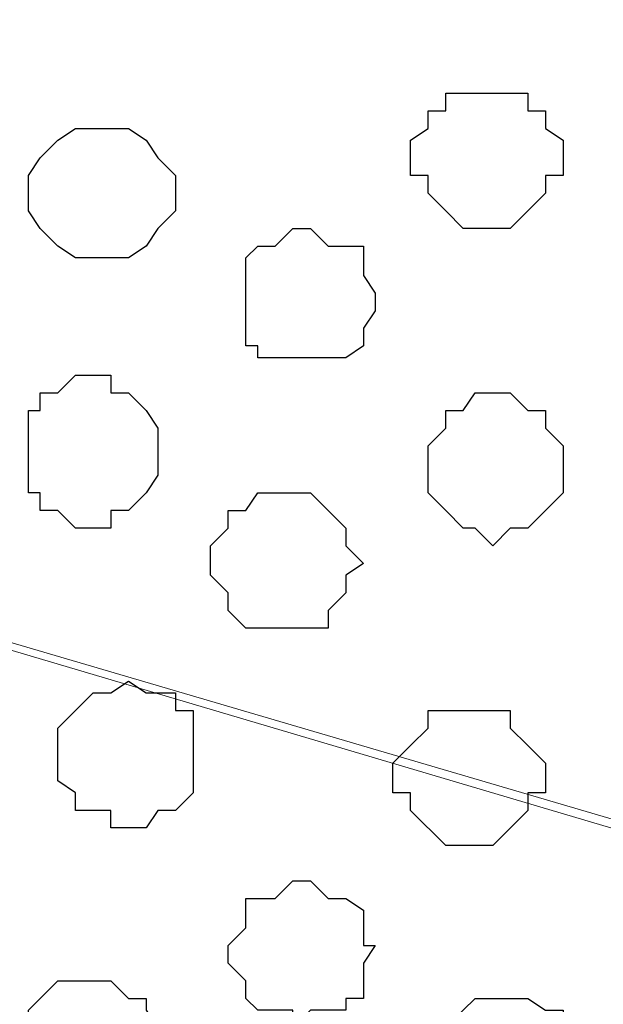
# Model space of a CAD drawing. Units: centimetres. Extents: x -8.8 to 8.5, y -11.7 to 13.4.
# Drawn here: x -1.5 to -1.3, y 0.7 to 1 of the extents above; entities that cross this region are included whole.
import ezdxf

# ---------------------------------------------------------------- set-up
doc = ezdxf.new("R2010")
doc.units = ezdxf.units.CM
doc.header["$MEASUREMENT"] = 0
doc.layers.add('Layer 1', color=7, linetype='Continuous')

msp = doc.modelspace()

# ---------------------------------------------------------------- linework, layer by layer
at = {"layer": 'Layer 1', "color": 254}
msp.add_open_spline([(-2.28882, -3.63291), (-2.28882, -3.63291), (-0.85584, -3.63291), (-0.85584, -3.63291), (-0.85584, -3.63291), (-0.85584, -3.63291), (-0.85584, 3.48333), (-0.85584, 3.48333), (-0.85584, 3.48333), (-0.85584, 3.48333), (-2.28882, 3.48333), (-2.28882, 3.48333), (-2.28882, 3.48333), (-2.28882, 3.48333), (-2.28882, -3.63291), (-2.28882, -3.63291)], degree=3, knots=[0, 0, 0, 0, 0.25, 0.25, 0.25, 0.25, 0.5, 0.5, 0.5, 0.5, 0.75, 0.75, 0.75, 0.75, 1, 1, 1, 1], dxfattribs=at)
at = {"layer": 'Layer 1', "lineweight": 9}
for points, knots in [([(-0.85584, -3.63291), (-0.85584, -3.63291), (-2.28882, -3.63291), (-2.28882, -3.63291), (-2.28882, -3.63291), (-2.28882, -3.63291), (-2.28882, 3.48333), (-2.28882, 3.48333), (-2.28882, 3.48333), (-2.28882, 3.48333), (-0.85584, 3.48333), (-0.85584, 3.48333), (-0.85584, 3.48333), (-0.85584, 3.48333), (-0.85584, -3.63291), (-0.85584, -3.63291)], [0, 0, 0, 0, 0.25, 0.25, 0.25, 0.25, 0.5, 0.5, 0.5, 0.5, 0.75, 0.75, 0.75, 0.75, 1, 1, 1, 1]), ([(-1.06116, 1.29046), (-1.06116, 1.29046), (-2.08562, 1.59738), (-2.08562, 1.59738), (-2.08562, 1.59738), (-2.08562, 1.59738), (-2.12161, 1.59738), (-2.12161, 1.59738), (-2.12161, 1.59738), (-2.12161, 1.59738), (-2.13854, 1.59103), (-2.13854, 1.59103), (-2.13854, 1.59103), (-2.13854, 1.59103), (-2.15124, 1.57833), (-2.15124, 1.57833), (-2.15124, 1.57833), (-2.15124, 1.57833), (-2.18087, 1.54869), (-2.18087, 1.54869), (-2.18087, 1.54869), (-2.18087, 1.54869), (-2.19992, 1.51271), (-2.19992, 1.51271), (-2.19992, 1.51271), (-2.19992, 1.51271), (-2.21686, 1.46403), (-2.21686, 1.46403), (-2.21686, 1.46403), (-2.21686, 1.46403), (-2.22956, 1.41111), (-2.22956, 1.41111), (-2.22956, 1.41111), (-2.22956, 1.41111), (-2.23591, 1.34973), (-2.23591, 1.34973), (-2.23591, 1.34973), (-2.23591, 1.34973), (-2.24226, 1.29046), (-2.24226, 1.29046), (-2.24226, 1.29046), (-2.24226, 1.29046), (-2.23591, 1.22908), (-2.23591, 1.22908), (-2.23591, 1.22908), (-2.23591, 1.22908), (-2.22956, 1.16981), (-2.22956, 1.16981), (-2.22956, 1.16981), (-2.22956, 1.16981), (-2.21686, 1.11478), (-2.21686, 1.11478), (-2.21686, 1.11478), (-2.21686, 1.11478), (-2.19992, 1.06609), (-2.19992, 1.06609), (-2.19992, 1.06609), (-2.19992, 1.06609), (-2.18087, 1.03011), (-2.18087, 1.03011), (-2.18087, 1.03011), (-2.18087, 1.03011), (-2.15124, 1.00048), (-2.15124, 1.00048), (-2.15124, 1.00048), (-2.15124, 1.00048), (-2.13854, 0.99413), (-2.13854, 0.99413), (-2.13854, 0.99413), (-2.13854, 0.99413), (-2.12161, 0.98778), (-2.12161, 0.98778), (-2.12161, 0.98778), (-2.12161, 0.98778), (-2.08562, 0.98778), (-2.08562, 0.98778), (-2.08562, 0.98778), (-2.08562, 0.98778), (-1.06116, 1.29046), (-1.06116, 1.29046)], [0, 0, 0, 0, 0.05, 0.05, 0.05, 0.05, 0.1, 0.1, 0.1, 0.1, 0.15, 0.15, 0.15, 0.15, 0.2, 0.2, 0.2, 0.2, 0.25, 0.25, 0.25, 0.25, 0.3, 0.3, 0.3, 0.3, 0.35, 0.35, 0.35, 0.35, 0.4, 0.4, 0.4, 0.4, 0.45, 0.45, 0.45, 0.45, 0.5, 0.5, 0.5, 0.5, 0.55, 0.55, 0.55, 0.55, 0.6, 0.6, 0.6, 0.6, 0.65, 0.65, 0.65, 0.65, 0.7, 0.7, 0.7, 0.7, 0.75, 0.75, 0.75, 0.75, 0.8, 0.8, 0.8, 0.8, 0.85, 0.85, 0.85, 0.85, 0.9, 0.9, 0.9, 0.9, 0.95, 0.95, 0.95, 0.95, 1, 1, 1, 1]), ([(-2.09621, 0.98354), (-2.09621, 0.98354), (-1.07386, 1.28411), (-1.07386, 1.28411), (-1.07386, 1.28411), (-1.07386, 1.28411), (-1.05481, 1.29046), (-1.05481, 1.29046), (-1.05481, 1.29046), (-1.05481, 1.29046), (-1.03576, 1.28411), (-1.03576, 1.28411), (-1.03576, 1.28411), (-1.03576, 1.28411), (-1.01882, 1.28411), (-1.01882, 1.28411), (-1.01882, 1.28411), (-1.01882, 1.28411), (-0.99977, 1.27141), (-0.99977, 1.27141), (-0.99977, 1.27141), (-0.99977, 1.27141), (-0.97649, 1.24178), (-0.97649, 1.24178), (-0.97649, 1.24178), (-0.97649, 1.24178), (-0.95321, 1.20579), (-0.95321, 1.20579), (-0.95321, 1.20579), (-0.95321, 1.20579), (-0.93416, 1.15711), (-0.93416, 1.15711), (-0.93416, 1.15711), (-0.93416, 1.15711), (-0.92146, 1.10208), (-0.92146, 1.10208), (-0.92146, 1.10208), (-0.92146, 1.10208), (-0.91722, 1.04281), (-0.91722, 1.04281), (-0.91722, 1.04281), (-0.91722, 1.04281), (-0.91722, 0.92216), (-0.91722, 0.92216), (-0.91722, 0.92216), (-0.91722, 0.92216), (-0.92146, 0.86289), (-0.92146, 0.86289), (-0.92146, 0.86289), (-0.92146, 0.86289), (-0.93416, 0.80786), (-0.93416, 0.80786), (-0.93416, 0.80786), (-0.93416, 0.80786), (-0.95321, 0.75918), (-0.95321, 0.75918), (-0.95321, 0.75918), (-0.95321, 0.75918), (-0.97649, 0.72319), (-0.97649, 0.72319), (-0.97649, 0.72319), (-0.97649, 0.72319), (-0.99977, 0.69356), (-0.99977, 0.69356), (-0.99977, 0.69356), (-0.99977, 0.69356), (-1.01882, 0.68721), (-1.01882, 0.68721), (-1.01882, 0.68721), (-1.01882, 0.68721), (-1.03576, 0.68086), (-1.03576, 0.68086), (-1.03576, 0.68086), (-1.03576, 0.68086), (-1.07386, 0.68086), (-1.07386, 0.68086), (-1.07386, 0.68086), (-1.07386, 0.68086), (-2.09621, 0.98354), (-2.09621, 0.98354)], [0, 0, 0, 0, 0.05, 0.05, 0.05, 0.05, 0.1, 0.1, 0.1, 0.1, 0.15, 0.15, 0.15, 0.15, 0.2, 0.2, 0.2, 0.2, 0.25, 0.25, 0.25, 0.25, 0.3, 0.3, 0.3, 0.3, 0.35, 0.35, 0.35, 0.35, 0.4, 0.4, 0.4, 0.4, 0.45, 0.45, 0.45, 0.45, 0.5, 0.5, 0.5, 0.5, 0.55, 0.55, 0.55, 0.55, 0.6, 0.6, 0.6, 0.6, 0.65, 0.65, 0.65, 0.65, 0.7, 0.7, 0.7, 0.7, 0.75, 0.75, 0.75, 0.75, 0.8, 0.8, 0.8, 0.8, 0.85, 0.85, 0.85, 0.85, 0.9, 0.9, 0.9, 0.9, 0.95, 0.95, 0.95, 0.95, 1, 1, 1, 1]), ([(-1.06116, 0.68086), (-1.06116, 0.68086), (-2.09197, 0.98354), (-2.09197, 0.98354), (-2.09197, 0.98354), (-2.09197, 0.98354), (-2.12796, 0.98354), (-2.12796, 0.98354), (-2.12796, 0.98354), (-2.12796, 0.98354), (-2.13854, 0.97719), (-2.13854, 0.97719), (-2.13854, 0.97719), (-2.13854, 0.97719), (-2.15759, 0.96449), (-2.15759, 0.96449), (-2.15759, 0.96449), (-2.15759, 0.96449), (-2.18087, 0.94121), (-2.18087, 0.94121), (-2.18087, 0.94121), (-2.18087, 0.94121), (-2.20627, 0.89888), (-2.20627, 0.89888), (-2.20627, 0.89888), (-2.20627, 0.89888), (-2.22321, 0.85019), (-2.22321, 0.85019), (-2.22321, 0.85019), (-2.22321, 0.85019), (-2.23591, 0.79516), (-2.23591, 0.79516), (-2.23591, 0.79516), (-2.23591, 0.79516), (-2.24226, 0.74224), (-2.24226, 0.74224), (-2.24226, 0.74224), (-2.24226, 0.74224), (-2.24861, 0.68086), (-2.24861, 0.68086), (-2.24861, 0.68086), (-2.24861, 0.68086), (-2.24226, 0.62159), (-2.24226, 0.62159), (-2.24226, 0.62159), (-2.24226, 0.62159), (-2.23591, 0.56021), (-2.23591, 0.56021), (-2.23591, 0.56021), (-2.23591, 0.56021), (-2.22321, 0.50729), (-2.22321, 0.50729), (-2.22321, 0.50729), (-2.22321, 0.50729), (-2.20627, 0.45861), (-2.20627, 0.45861), (-2.20627, 0.45861), (-2.20627, 0.45861), (-2.18087, 0.42263), (-2.18087, 0.42263), (-2.18087, 0.42263), (-2.18087, 0.42263), (-2.15759, 0.39299), (-2.15759, 0.39299), (-2.15759, 0.39299), (-2.15759, 0.39299), (-2.13854, 0.38664), (-2.13854, 0.38664), (-2.13854, 0.38664), (-2.13854, 0.38664), (-2.12796, 0.38029), (-2.12796, 0.38029), (-2.12796, 0.38029), (-2.12796, 0.38029), (-2.09197, 0.38029), (-2.09197, 0.38029), (-2.09197, 0.38029), (-2.09197, 0.38029), (-1.06116, 0.68086), (-1.06116, 0.68086)], [0, 0, 0, 0, 0.05, 0.05, 0.05, 0.05, 0.1, 0.1, 0.1, 0.1, 0.15, 0.15, 0.15, 0.15, 0.2, 0.2, 0.2, 0.2, 0.25, 0.25, 0.25, 0.25, 0.3, 0.3, 0.3, 0.3, 0.35, 0.35, 0.35, 0.35, 0.4, 0.4, 0.4, 0.4, 0.45, 0.45, 0.45, 0.45, 0.5, 0.5, 0.5, 0.5, 0.55, 0.55, 0.55, 0.55, 0.6, 0.6, 0.6, 0.6, 0.65, 0.65, 0.65, 0.65, 0.7, 0.7, 0.7, 0.7, 0.75, 0.75, 0.75, 0.75, 0.8, 0.8, 0.8, 0.8, 0.85, 0.85, 0.85, 0.85, 0.9, 0.9, 0.9, 0.9, 0.95, 0.95, 0.95, 0.95, 1, 1, 1, 1]), ([(-2.10891, 0.37394), (-2.10891, 0.37394), (-1.09079, 0.67451), (-1.09079, 0.67451), (-1.09079, 0.67451), (-1.09079, 0.67451), (-1.05481, 0.67451), (-1.05481, 0.67451), (-1.05481, 0.67451), (-1.05481, 0.67451), (-1.03576, 0.67028), (-1.03576, 0.67028), (-1.03576, 0.67028), (-1.03576, 0.67028), (-1.02517, 0.66393), (-1.02517, 0.66393), (-1.02517, 0.66393), (-1.02517, 0.66393), (-0.99554, 0.63218), (-0.99554, 0.63218), (-0.99554, 0.63218), (-0.99554, 0.63218), (-0.97649, 0.59196), (-0.97649, 0.59196), (-0.97649, 0.59196), (-0.97649, 0.59196), (-0.95744, 0.54328), (-0.95744, 0.54328), (-0.95744, 0.54328), (-0.95744, 0.54328), (-0.94686, 0.48824), (-0.94686, 0.48824), (-0.94686, 0.48824), (-0.94686, 0.48824), (-0.94051, 0.43533), (-0.94051, 0.43533), (-0.94051, 0.43533), (-0.94051, 0.43533), (-0.93416, 0.36759), (-0.93416, 0.36759), (-0.93416, 0.36759), (-0.93416, 0.36759), (-0.94051, 0.30833), (-0.94051, 0.30833), (-0.94051, 0.30833), (-0.94051, 0.30833), (-0.94686, 0.25329), (-0.94686, 0.25329), (-0.94686, 0.25329), (-0.94686, 0.25329), (-0.95744, 0.20038), (-0.95744, 0.20038), (-0.95744, 0.20038), (-0.95744, 0.20038), (-0.97649, 0.15169), (-0.97649, 0.15169), (-0.97649, 0.15169), (-0.97649, 0.15169), (-0.99554, 0.10936), (-0.99554, 0.10936), (-0.99554, 0.10936), (-0.99554, 0.10936), (-1.02517, 0.08396), (-1.02517, 0.08396), (-1.02517, 0.08396), (-1.02517, 0.08396), (-1.03576, 0.07338), (-1.03576, 0.07338), (-1.03576, 0.07338), (-1.03576, 0.07338), (-1.05481, 0.06703), (-1.05481, 0.06703), (-1.05481, 0.06703), (-1.05481, 0.06703), (-1.07386, 0.06703), (-1.07386, 0.06703), (-1.07386, 0.06703), (-1.07386, 0.06703), (-1.09079, 0.07338), (-1.09079, 0.07338), (-1.09079, 0.07338), (-1.09079, 0.07338), (-2.10891, 0.37394), (-2.10891, 0.37394)], [0, 0, 0, 0, 0.047619, 0.047619, 0.047619, 0.047619, 0.095238, 0.095238, 0.095238, 0.095238, 0.142857, 0.142857, 0.142857, 0.142857, 0.190476, 0.190476, 0.190476, 0.190476, 0.238095, 0.238095, 0.238095, 0.238095, 0.285714, 0.285714, 0.285714, 0.285714, 0.333333, 0.333333, 0.333333, 0.333333, 0.380952, 0.380952, 0.380952, 0.380952, 0.428571, 0.428571, 0.428571, 0.428571, 0.47619, 0.47619, 0.47619, 0.47619, 0.52381, 0.52381, 0.52381, 0.52381, 0.571429, 0.571429, 0.571429, 0.571429, 0.619048, 0.619048, 0.619048, 0.619048, 0.666667, 0.666667, 0.666667, 0.666667, 0.714286, 0.714286, 0.714286, 0.714286, 0.761905, 0.761905, 0.761905, 0.761905, 0.809524, 0.809524, 0.809524, 0.809524, 0.857143, 0.857143, 0.857143, 0.857143, 0.904762, 0.904762, 0.904762, 0.904762, 0.952381, 0.952381, 0.952381, 0.952381, 1, 1, 1, 1])]:
    msp.add_open_spline(points, degree=3, knots=knots, dxfattribs=at)
at = {"layer": 'Layer 1', "color": 253}
for points, knots in [([(-1.27706, 0.97719), (-1.27706, 0.97719), (-1.27706, 0.98354), (-1.27706, 0.98354), (-1.27706, 0.98354), (-1.27706, 0.98354), (-1.28341, 0.98778), (-1.28341, 0.98778), (-1.28341, 0.98778), (-1.28341, 0.98778), (-1.28341, 0.99413), (-1.28341, 0.99413), (-1.28341, 0.99413), (-1.28341, 0.99413), (-1.28976, 0.99413), (-1.28976, 0.99413), (-1.28976, 0.99413), (-1.28976, 0.99413), (-1.28976, 1.00048), (-1.28976, 1.00048), (-1.28976, 1.00048), (-1.28976, 1.00048), (-1.31939, 1.00048), (-1.31939, 1.00048), (-1.31939, 1.00048), (-1.31939, 1.00048), (-1.31939, 0.99413), (-1.31939, 0.99413), (-1.31939, 0.99413), (-1.31939, 0.99413), (-1.32574, 0.99413), (-1.32574, 0.99413), (-1.32574, 0.99413), (-1.32574, 0.99413), (-1.32574, 0.98778), (-1.32574, 0.98778), (-1.32574, 0.98778), (-1.32574, 0.98778), (-1.33209, 0.98354), (-1.33209, 0.98354), (-1.33209, 0.98354), (-1.33209, 0.98354), (-1.33209, 0.97084), (-1.33209, 0.97084), (-1.33209, 0.97084), (-1.33209, 0.97084), (-1.32574, 0.97084), (-1.32574, 0.97084), (-1.32574, 0.97084), (-1.32574, 0.97084), (-1.32574, 0.96449), (-1.32574, 0.96449), (-1.32574, 0.96449), (-1.32574, 0.96449), (-1.31939, 0.95814), (-1.31939, 0.95814), (-1.31939, 0.95814), (-1.31939, 0.95814), (-1.31304, 0.95179), (-1.31304, 0.95179), (-1.31304, 0.95179), (-1.31304, 0.95179), (-1.29611, 0.95179), (-1.29611, 0.95179), (-1.29611, 0.95179), (-1.29611, 0.95179), (-1.28976, 0.95814), (-1.28976, 0.95814), (-1.28976, 0.95814), (-1.28976, 0.95814), (-1.28341, 0.96449), (-1.28341, 0.96449), (-1.28341, 0.96449), (-1.28341, 0.96449), (-1.28341, 0.97084), (-1.28341, 0.97084), (-1.28341, 0.97084), (-1.28341, 0.97084), (-1.27706, 0.97084), (-1.27706, 0.97084), (-1.27706, 0.97084), (-1.27706, 0.97084), (-1.27706, 0.97719), (-1.27706, 0.97719)], [0, 0, 0, 0, 0.047619, 0.047619, 0.047619, 0.047619, 0.095238, 0.095238, 0.095238, 0.095238, 0.142857, 0.142857, 0.142857, 0.142857, 0.190476, 0.190476, 0.190476, 0.190476, 0.238095, 0.238095, 0.238095, 0.238095, 0.285714, 0.285714, 0.285714, 0.285714, 0.333333, 0.333333, 0.333333, 0.333333, 0.380952, 0.380952, 0.380952, 0.380952, 0.428571, 0.428571, 0.428571, 0.428571, 0.47619, 0.47619, 0.47619, 0.47619, 0.52381, 0.52381, 0.52381, 0.52381, 0.571429, 0.571429, 0.571429, 0.571429, 0.619048, 0.619048, 0.619048, 0.619048, 0.666667, 0.666667, 0.666667, 0.666667, 0.714286, 0.714286, 0.714286, 0.714286, 0.761905, 0.761905, 0.761905, 0.761905, 0.809524, 0.809524, 0.809524, 0.809524, 0.857143, 0.857143, 0.857143, 0.857143, 0.904762, 0.904762, 0.904762, 0.904762, 0.952381, 0.952381, 0.952381, 0.952381, 1, 1, 1, 1]), ([(-1.41676, 0.96449), (-1.41676, 0.96449), (-1.41676, 0.97084), (-1.41676, 0.97084), (-1.41676, 0.97084), (-1.41676, 0.97084), (-1.42311, 0.97719), (-1.42311, 0.97719), (-1.42311, 0.97719), (-1.42311, 0.97719), (-1.42734, 0.98354), (-1.42734, 0.98354), (-1.42734, 0.98354), (-1.42734, 0.98354), (-1.43369, 0.98778), (-1.43369, 0.98778), (-1.43369, 0.98778), (-1.43369, 0.98778), (-1.45274, 0.98778), (-1.45274, 0.98778), (-1.45274, 0.98778), (-1.45274, 0.98778), (-1.45909, 0.98354), (-1.45909, 0.98354), (-1.45909, 0.98354), (-1.45909, 0.98354), (-1.46544, 0.97719), (-1.46544, 0.97719), (-1.46544, 0.97719), (-1.46544, 0.97719), (-1.46967, 0.97084), (-1.46967, 0.97084), (-1.46967, 0.97084), (-1.46967, 0.97084), (-1.46967, 0.95814), (-1.46967, 0.95814), (-1.46967, 0.95814), (-1.46967, 0.95814), (-1.46544, 0.95179), (-1.46544, 0.95179), (-1.46544, 0.95179), (-1.46544, 0.95179), (-1.45909, 0.94544), (-1.45909, 0.94544), (-1.45909, 0.94544), (-1.45909, 0.94544), (-1.45274, 0.94121), (-1.45274, 0.94121), (-1.45274, 0.94121), (-1.45274, 0.94121), (-1.43369, 0.94121), (-1.43369, 0.94121), (-1.43369, 0.94121), (-1.43369, 0.94121), (-1.42734, 0.94544), (-1.42734, 0.94544), (-1.42734, 0.94544), (-1.42734, 0.94544), (-1.42311, 0.95179), (-1.42311, 0.95179), (-1.42311, 0.95179), (-1.42311, 0.95179), (-1.41676, 0.95814), (-1.41676, 0.95814), (-1.41676, 0.95814), (-1.41676, 0.95814), (-1.41676, 0.96449), (-1.41676, 0.96449)], [0, 0, 0, 0, 0.058824, 0.058824, 0.058824, 0.058824, 0.117647, 0.117647, 0.117647, 0.117647, 0.176471, 0.176471, 0.176471, 0.176471, 0.235294, 0.235294, 0.235294, 0.235294, 0.294118, 0.294118, 0.294118, 0.294118, 0.352941, 0.352941, 0.352941, 0.352941, 0.411765, 0.411765, 0.411765, 0.411765, 0.470588, 0.470588, 0.470588, 0.470588, 0.529412, 0.529412, 0.529412, 0.529412, 0.588235, 0.588235, 0.588235, 0.588235, 0.647059, 0.647059, 0.647059, 0.647059, 0.705882, 0.705882, 0.705882, 0.705882, 0.764706, 0.764706, 0.764706, 0.764706, 0.823529, 0.823529, 0.823529, 0.823529, 0.882353, 0.882353, 0.882353, 0.882353, 0.941176, 0.941176, 0.941176, 0.941176, 1, 1, 1, 1]), ([(-1.42311, 0.86713), (-1.42311, 0.86713), (-1.42311, 0.87983), (-1.42311, 0.87983), (-1.42311, 0.87983), (-1.42311, 0.87983), (-1.42734, 0.88618), (-1.42734, 0.88618), (-1.42734, 0.88618), (-1.42734, 0.88618), (-1.43369, 0.89253), (-1.43369, 0.89253), (-1.43369, 0.89253), (-1.43369, 0.89253), (-1.44004, 0.89253), (-1.44004, 0.89253), (-1.44004, 0.89253), (-1.44004, 0.89253), (-1.44004, 0.89888), (-1.44004, 0.89888), (-1.44004, 0.89888), (-1.44004, 0.89888), (-1.45274, 0.89888), (-1.45274, 0.89888), (-1.45274, 0.89888), (-1.45274, 0.89888), (-1.45909, 0.89253), (-1.45909, 0.89253), (-1.45909, 0.89253), (-1.45909, 0.89253), (-1.46544, 0.89253), (-1.46544, 0.89253), (-1.46544, 0.89253), (-1.46544, 0.89253), (-1.46544, 0.88618), (-1.46544, 0.88618), (-1.46544, 0.88618), (-1.46544, 0.88618), (-1.46967, 0.88618), (-1.46967, 0.88618), (-1.46967, 0.88618), (-1.46967, 0.88618), (-1.46967, 0.85654), (-1.46967, 0.85654), (-1.46967, 0.85654), (-1.46967, 0.85654), (-1.46544, 0.85654), (-1.46544, 0.85654), (-1.46544, 0.85654), (-1.46544, 0.85654), (-1.46544, 0.85019), (-1.46544, 0.85019), (-1.46544, 0.85019), (-1.46544, 0.85019), (-1.45909, 0.85019), (-1.45909, 0.85019), (-1.45909, 0.85019), (-1.45909, 0.85019), (-1.45274, 0.84384), (-1.45274, 0.84384), (-1.45274, 0.84384), (-1.45274, 0.84384), (-1.44004, 0.84384), (-1.44004, 0.84384), (-1.44004, 0.84384), (-1.44004, 0.84384), (-1.44004, 0.85019), (-1.44004, 0.85019), (-1.44004, 0.85019), (-1.44004, 0.85019), (-1.43369, 0.85019), (-1.43369, 0.85019), (-1.43369, 0.85019), (-1.43369, 0.85019), (-1.42734, 0.85654), (-1.42734, 0.85654), (-1.42734, 0.85654), (-1.42734, 0.85654), (-1.42311, 0.86289), (-1.42311, 0.86289), (-1.42311, 0.86289), (-1.42311, 0.86289), (-1.42311, 0.86713), (-1.42311, 0.86713)], [0, 0, 0, 0, 0.047619, 0.047619, 0.047619, 0.047619, 0.095238, 0.095238, 0.095238, 0.095238, 0.142857, 0.142857, 0.142857, 0.142857, 0.190476, 0.190476, 0.190476, 0.190476, 0.238095, 0.238095, 0.238095, 0.238095, 0.285714, 0.285714, 0.285714, 0.285714, 0.333333, 0.333333, 0.333333, 0.333333, 0.380952, 0.380952, 0.380952, 0.380952, 0.428571, 0.428571, 0.428571, 0.428571, 0.47619, 0.47619, 0.47619, 0.47619, 0.52381, 0.52381, 0.52381, 0.52381, 0.571429, 0.571429, 0.571429, 0.571429, 0.619048, 0.619048, 0.619048, 0.619048, 0.666667, 0.666667, 0.666667, 0.666667, 0.714286, 0.714286, 0.714286, 0.714286, 0.761905, 0.761905, 0.761905, 0.761905, 0.809524, 0.809524, 0.809524, 0.809524, 0.857143, 0.857143, 0.857143, 0.857143, 0.904762, 0.904762, 0.904762, 0.904762, 0.952381, 0.952381, 0.952381, 0.952381, 1, 1, 1, 1]), ([(-1.27706, 0.86713), (-1.27706, 0.86713), (-1.27706, 0.87348), (-1.27706, 0.87348), (-1.27706, 0.87348), (-1.27706, 0.87348), (-1.28341, 0.87983), (-1.28341, 0.87983), (-1.28341, 0.87983), (-1.28341, 0.87983), (-1.28341, 0.88618), (-1.28341, 0.88618), (-1.28341, 0.88618), (-1.28341, 0.88618), (-1.28976, 0.88618), (-1.28976, 0.88618), (-1.28976, 0.88618), (-1.28976, 0.88618), (-1.29611, 0.89253), (-1.29611, 0.89253), (-1.29611, 0.89253), (-1.29611, 0.89253), (-1.30881, 0.89253), (-1.30881, 0.89253), (-1.30881, 0.89253), (-1.30881, 0.89253), (-1.31304, 0.88618), (-1.31304, 0.88618), (-1.31304, 0.88618), (-1.31304, 0.88618), (-1.31939, 0.88618), (-1.31939, 0.88618), (-1.31939, 0.88618), (-1.31939, 0.88618), (-1.31939, 0.87983), (-1.31939, 0.87983), (-1.31939, 0.87983), (-1.31939, 0.87983), (-1.32574, 0.87348), (-1.32574, 0.87348), (-1.32574, 0.87348), (-1.32574, 0.87348), (-1.32574, 0.85654), (-1.32574, 0.85654), (-1.32574, 0.85654), (-1.32574, 0.85654), (-1.31939, 0.85019), (-1.31939, 0.85019), (-1.31939, 0.85019), (-1.31939, 0.85019), (-1.31304, 0.84384), (-1.31304, 0.84384), (-1.31304, 0.84384), (-1.31304, 0.84384), (-1.30881, 0.84384), (-1.30881, 0.84384), (-1.30881, 0.84384), (-1.30881, 0.84384), (-1.30246, 0.83749), (-1.30246, 0.83749), (-1.30246, 0.83749), (-1.30246, 0.83749), (-1.29611, 0.84384), (-1.29611, 0.84384), (-1.29611, 0.84384), (-1.29611, 0.84384), (-1.28976, 0.84384), (-1.28976, 0.84384), (-1.28976, 0.84384), (-1.28976, 0.84384), (-1.28341, 0.85019), (-1.28341, 0.85019), (-1.28341, 0.85019), (-1.28341, 0.85019), (-1.27706, 0.85654), (-1.27706, 0.85654), (-1.27706, 0.85654), (-1.27706, 0.85654), (-1.27706, 0.86713), (-1.27706, 0.86713)], [0, 0, 0, 0, 0.05, 0.05, 0.05, 0.05, 0.1, 0.1, 0.1, 0.1, 0.15, 0.15, 0.15, 0.15, 0.2, 0.2, 0.2, 0.2, 0.25, 0.25, 0.25, 0.25, 0.3, 0.3, 0.3, 0.3, 0.35, 0.35, 0.35, 0.35, 0.4, 0.4, 0.4, 0.4, 0.45, 0.45, 0.45, 0.45, 0.5, 0.5, 0.5, 0.5, 0.55, 0.55, 0.55, 0.55, 0.6, 0.6, 0.6, 0.6, 0.65, 0.65, 0.65, 0.65, 0.7, 0.7, 0.7, 0.7, 0.75, 0.75, 0.75, 0.75, 0.8, 0.8, 0.8, 0.8, 0.85, 0.85, 0.85, 0.85, 0.9, 0.9, 0.9, 0.9, 0.95, 0.95, 0.95, 0.95, 1, 1, 1, 1]), ([(-1.34902, 0.83114), (-1.34902, 0.83114), (-1.35537, 0.83749), (-1.35537, 0.83749), (-1.35537, 0.83749), (-1.35537, 0.83749), (-1.35537, 0.84384), (-1.35537, 0.84384), (-1.35537, 0.84384), (-1.35537, 0.84384), (-1.36172, 0.85019), (-1.36172, 0.85019), (-1.36172, 0.85019), (-1.36172, 0.85019), (-1.36807, 0.85654), (-1.36807, 0.85654), (-1.36807, 0.85654), (-1.36807, 0.85654), (-1.38712, 0.85654), (-1.38712, 0.85654), (-1.38712, 0.85654), (-1.38712, 0.85654), (-1.39136, 0.85019), (-1.39136, 0.85019), (-1.39136, 0.85019), (-1.39136, 0.85019), (-1.39771, 0.85019), (-1.39771, 0.85019), (-1.39771, 0.85019), (-1.39771, 0.85019), (-1.39771, 0.84384), (-1.39771, 0.84384), (-1.39771, 0.84384), (-1.39771, 0.84384), (-1.40406, 0.83749), (-1.40406, 0.83749), (-1.40406, 0.83749), (-1.40406, 0.83749), (-1.40406, 0.82691), (-1.40406, 0.82691), (-1.40406, 0.82691), (-1.40406, 0.82691), (-1.39771, 0.82056), (-1.39771, 0.82056), (-1.39771, 0.82056), (-1.39771, 0.82056), (-1.39771, 0.81421), (-1.39771, 0.81421), (-1.39771, 0.81421), (-1.39771, 0.81421), (-1.39136, 0.80786), (-1.39136, 0.80786), (-1.39136, 0.80786), (-1.39136, 0.80786), (-1.36172, 0.80786), (-1.36172, 0.80786), (-1.36172, 0.80786), (-1.36172, 0.80786), (-1.36172, 0.81421), (-1.36172, 0.81421), (-1.36172, 0.81421), (-1.36172, 0.81421), (-1.35537, 0.82056), (-1.35537, 0.82056), (-1.35537, 0.82056), (-1.35537, 0.82056), (-1.35537, 0.82691), (-1.35537, 0.82691), (-1.35537, 0.82691), (-1.35537, 0.82691), (-1.34902, 0.83114), (-1.34902, 0.83114)], [0, 0, 0, 0, 0.055556, 0.055556, 0.055556, 0.055556, 0.111111, 0.111111, 0.111111, 0.111111, 0.166667, 0.166667, 0.166667, 0.166667, 0.222222, 0.222222, 0.222222, 0.222222, 0.277778, 0.277778, 0.277778, 0.277778, 0.333333, 0.333333, 0.333333, 0.333333, 0.388889, 0.388889, 0.388889, 0.388889, 0.444444, 0.444444, 0.444444, 0.444444, 0.5, 0.5, 0.5, 0.5, 0.555556, 0.555556, 0.555556, 0.555556, 0.611111, 0.611111, 0.611111, 0.611111, 0.666667, 0.666667, 0.666667, 0.666667, 0.722222, 0.722222, 0.722222, 0.722222, 0.777778, 0.777778, 0.777778, 0.777778, 0.833333, 0.833333, 0.833333, 0.833333, 0.888889, 0.888889, 0.888889, 0.888889, 0.944444, 0.944444, 0.944444, 0.944444, 1, 1, 1, 1]), ([(-1.41041, 0.75918), (-1.41041, 0.75918), (-1.41041, 0.77823), (-1.41041, 0.77823), (-1.41041, 0.77823), (-1.41041, 0.77823), (-1.41676, 0.77823), (-1.41676, 0.77823), (-1.41676, 0.77823), (-1.41676, 0.77823), (-1.41676, 0.78458), (-1.41676, 0.78458), (-1.41676, 0.78458), (-1.41676, 0.78458), (-1.42734, 0.78458), (-1.42734, 0.78458), (-1.42734, 0.78458), (-1.42734, 0.78458), (-1.43369, 0.78881), (-1.43369, 0.78881), (-1.43369, 0.78881), (-1.43369, 0.78881), (-1.44004, 0.78458), (-1.44004, 0.78458), (-1.44004, 0.78458), (-1.44004, 0.78458), (-1.44639, 0.78458), (-1.44639, 0.78458), (-1.44639, 0.78458), (-1.44639, 0.78458), (-1.45274, 0.77823), (-1.45274, 0.77823), (-1.45274, 0.77823), (-1.45274, 0.77823), (-1.45909, 0.77188), (-1.45909, 0.77188), (-1.45909, 0.77188), (-1.45909, 0.77188), (-1.45909, 0.75283), (-1.45909, 0.75283), (-1.45909, 0.75283), (-1.45909, 0.75283), (-1.45274, 0.74859), (-1.45274, 0.74859), (-1.45274, 0.74859), (-1.45274, 0.74859), (-1.45274, 0.74224), (-1.45274, 0.74224), (-1.45274, 0.74224), (-1.45274, 0.74224), (-1.44004, 0.74224), (-1.44004, 0.74224), (-1.44004, 0.74224), (-1.44004, 0.74224), (-1.44004, 0.73589), (-1.44004, 0.73589), (-1.44004, 0.73589), (-1.44004, 0.73589), (-1.42734, 0.73589), (-1.42734, 0.73589), (-1.42734, 0.73589), (-1.42734, 0.73589), (-1.42311, 0.74224), (-1.42311, 0.74224), (-1.42311, 0.74224), (-1.42311, 0.74224), (-1.41676, 0.74224), (-1.41676, 0.74224), (-1.41676, 0.74224), (-1.41676, 0.74224), (-1.41041, 0.74859), (-1.41041, 0.74859), (-1.41041, 0.74859), (-1.41041, 0.74859), (-1.41041, 0.75918), (-1.41041, 0.75918)], [0, 0, 0, 0, 0.052632, 0.052632, 0.052632, 0.052632, 0.105263, 0.105263, 0.105263, 0.105263, 0.157895, 0.157895, 0.157895, 0.157895, 0.210526, 0.210526, 0.210526, 0.210526, 0.263158, 0.263158, 0.263158, 0.263158, 0.315789, 0.315789, 0.315789, 0.315789, 0.368421, 0.368421, 0.368421, 0.368421, 0.421053, 0.421053, 0.421053, 0.421053, 0.473684, 0.473684, 0.473684, 0.473684, 0.526316, 0.526316, 0.526316, 0.526316, 0.578947, 0.578947, 0.578947, 0.578947, 0.631579, 0.631579, 0.631579, 0.631579, 0.684211, 0.684211, 0.684211, 0.684211, 0.736842, 0.736842, 0.736842, 0.736842, 0.789474, 0.789474, 0.789474, 0.789474, 0.842105, 0.842105, 0.842105, 0.842105, 0.894737, 0.894737, 0.894737, 0.894737, 0.947368, 0.947368, 0.947368, 0.947368, 1, 1, 1, 1]), ([(-1.28341, 0.75283), (-1.28341, 0.75283), (-1.28341, 0.75918), (-1.28341, 0.75918), (-1.28341, 0.75918), (-1.28341, 0.75918), (-1.28976, 0.76553), (-1.28976, 0.76553), (-1.28976, 0.76553), (-1.28976, 0.76553), (-1.29611, 0.77188), (-1.29611, 0.77188), (-1.29611, 0.77188), (-1.29611, 0.77188), (-1.29611, 0.77823), (-1.29611, 0.77823), (-1.29611, 0.77823), (-1.29611, 0.77823), (-1.32574, 0.77823), (-1.32574, 0.77823), (-1.32574, 0.77823), (-1.32574, 0.77823), (-1.32574, 0.77188), (-1.32574, 0.77188), (-1.32574, 0.77188), (-1.32574, 0.77188), (-1.33209, 0.76553), (-1.33209, 0.76553), (-1.33209, 0.76553), (-1.33209, 0.76553), (-1.33844, 0.75918), (-1.33844, 0.75918), (-1.33844, 0.75918), (-1.33844, 0.75918), (-1.33844, 0.74859), (-1.33844, 0.74859), (-1.33844, 0.74859), (-1.33844, 0.74859), (-1.33209, 0.74859), (-1.33209, 0.74859), (-1.33209, 0.74859), (-1.33209, 0.74859), (-1.33209, 0.74224), (-1.33209, 0.74224), (-1.33209, 0.74224), (-1.33209, 0.74224), (-1.31939, 0.72954), (-1.31939, 0.72954), (-1.31939, 0.72954), (-1.31939, 0.72954), (-1.30246, 0.72954), (-1.30246, 0.72954), (-1.30246, 0.72954), (-1.30246, 0.72954), (-1.28976, 0.74224), (-1.28976, 0.74224), (-1.28976, 0.74224), (-1.28976, 0.74224), (-1.28976, 0.74859), (-1.28976, 0.74859), (-1.28976, 0.74859), (-1.28976, 0.74859), (-1.28341, 0.74859), (-1.28341, 0.74859), (-1.28341, 0.74859), (-1.28341, 0.74859), (-1.28341, 0.75283), (-1.28341, 0.75283)], [0, 0, 0, 0, 0.058824, 0.058824, 0.058824, 0.058824, 0.117647, 0.117647, 0.117647, 0.117647, 0.176471, 0.176471, 0.176471, 0.176471, 0.235294, 0.235294, 0.235294, 0.235294, 0.294118, 0.294118, 0.294118, 0.294118, 0.352941, 0.352941, 0.352941, 0.352941, 0.411765, 0.411765, 0.411765, 0.411765, 0.470588, 0.470588, 0.470588, 0.470588, 0.529412, 0.529412, 0.529412, 0.529412, 0.588235, 0.588235, 0.588235, 0.588235, 0.647059, 0.647059, 0.647059, 0.647059, 0.705882, 0.705882, 0.705882, 0.705882, 0.764706, 0.764706, 0.764706, 0.764706, 0.823529, 0.823529, 0.823529, 0.823529, 0.882353, 0.882353, 0.882353, 0.882353, 0.941176, 0.941176, 0.941176, 0.941176, 1, 1, 1, 1]), ([(-1.34479, 0.69356), (-1.34479, 0.69356), (-1.34902, 0.69356), (-1.34902, 0.69356), (-1.34902, 0.69356), (-1.34902, 0.69356), (-1.34902, 0.70626), (-1.34902, 0.70626), (-1.34902, 0.70626), (-1.34902, 0.70626), (-1.35537, 0.71049), (-1.35537, 0.71049), (-1.35537, 0.71049), (-1.35537, 0.71049), (-1.36172, 0.71049), (-1.36172, 0.71049), (-1.36172, 0.71049), (-1.36172, 0.71049), (-1.36807, 0.71684), (-1.36807, 0.71684), (-1.36807, 0.71684), (-1.36807, 0.71684), (-1.37442, 0.71684), (-1.37442, 0.71684), (-1.37442, 0.71684), (-1.37442, 0.71684), (-1.38077, 0.71049), (-1.38077, 0.71049), (-1.38077, 0.71049), (-1.38077, 0.71049), (-1.39136, 0.71049), (-1.39136, 0.71049), (-1.39136, 0.71049), (-1.39136, 0.71049), (-1.39136, 0.69991), (-1.39136, 0.69991), (-1.39136, 0.69991), (-1.39136, 0.69991), (-1.39771, 0.69356), (-1.39771, 0.69356), (-1.39771, 0.69356), (-1.39771, 0.69356), (-1.39771, 0.68721), (-1.39771, 0.68721), (-1.39771, 0.68721), (-1.39771, 0.68721), (-1.39136, 0.68086), (-1.39136, 0.68086), (-1.39136, 0.68086), (-1.39136, 0.68086), (-1.39136, 0.67451), (-1.39136, 0.67451), (-1.39136, 0.67451), (-1.39136, 0.67451), (-1.38712, 0.67028), (-1.38712, 0.67028), (-1.38712, 0.67028), (-1.38712, 0.67028), (-1.37442, 0.67028), (-1.37442, 0.67028), (-1.37442, 0.67028), (-1.37442, 0.67028), (-1.37442, 0.66393), (-1.37442, 0.66393), (-1.37442, 0.66393), (-1.37442, 0.66393), (-1.36807, 0.67028), (-1.36807, 0.67028), (-1.36807, 0.67028), (-1.36807, 0.67028), (-1.35537, 0.67028), (-1.35537, 0.67028), (-1.35537, 0.67028), (-1.35537, 0.67028), (-1.35537, 0.67451), (-1.35537, 0.67451), (-1.35537, 0.67451), (-1.35537, 0.67451), (-1.34902, 0.67451), (-1.34902, 0.67451), (-1.34902, 0.67451), (-1.34902, 0.67451), (-1.34902, 0.68721), (-1.34902, 0.68721), (-1.34902, 0.68721), (-1.34902, 0.68721), (-1.34479, 0.69356), (-1.34479, 0.69356)], [0, 0, 0, 0, 0.045455, 0.045455, 0.045455, 0.045455, 0.090909, 0.090909, 0.090909, 0.090909, 0.136364, 0.136364, 0.136364, 0.136364, 0.181818, 0.181818, 0.181818, 0.181818, 0.227273, 0.227273, 0.227273, 0.227273, 0.272727, 0.272727, 0.272727, 0.272727, 0.318182, 0.318182, 0.318182, 0.318182, 0.363636, 0.363636, 0.363636, 0.363636, 0.409091, 0.409091, 0.409091, 0.409091, 0.454545, 0.454545, 0.454545, 0.454545, 0.5, 0.5, 0.5, 0.5, 0.545455, 0.545455, 0.545455, 0.545455, 0.590909, 0.590909, 0.590909, 0.590909, 0.636364, 0.636364, 0.636364, 0.636364, 0.681818, 0.681818, 0.681818, 0.681818, 0.727273, 0.727273, 0.727273, 0.727273, 0.772727, 0.772727, 0.772727, 0.772727, 0.818182, 0.818182, 0.818182, 0.818182, 0.863636, 0.863636, 0.863636, 0.863636, 0.909091, 0.909091, 0.909091, 0.909091, 0.954545, 0.954545, 0.954545, 0.954545, 1, 1, 1, 1]), ([(-1.42311, 0.65758), (-1.42311, 0.65758), (-1.42311, 0.66393), (-1.42311, 0.66393), (-1.42311, 0.66393), (-1.42311, 0.66393), (-1.42734, 0.67028), (-1.42734, 0.67028), (-1.42734, 0.67028), (-1.42734, 0.67028), (-1.42734, 0.67451), (-1.42734, 0.67451), (-1.42734, 0.67451), (-1.42734, 0.67451), (-1.43369, 0.67451), (-1.43369, 0.67451), (-1.43369, 0.67451), (-1.43369, 0.67451), (-1.44004, 0.68086), (-1.44004, 0.68086), (-1.44004, 0.68086), (-1.44004, 0.68086), (-1.45909, 0.68086), (-1.45909, 0.68086), (-1.45909, 0.68086), (-1.45909, 0.68086), (-1.46544, 0.67451), (-1.46544, 0.67451), (-1.46544, 0.67451), (-1.46544, 0.67451), (-1.46967, 0.67028), (-1.46967, 0.67028), (-1.46967, 0.67028), (-1.46967, 0.67028), (-1.46967, 0.63853), (-1.46967, 0.63853), (-1.46967, 0.63853), (-1.46967, 0.63853), (-1.46544, 0.63853), (-1.46544, 0.63853), (-1.46544, 0.63853), (-1.46544, 0.63853), (-1.46544, 0.63218), (-1.46544, 0.63218), (-1.46544, 0.63218), (-1.46544, 0.63218), (-1.43369, 0.63218), (-1.43369, 0.63218), (-1.43369, 0.63218), (-1.43369, 0.63218), (-1.42734, 0.63853), (-1.42734, 0.63853), (-1.42734, 0.63853), (-1.42734, 0.63853), (-1.42311, 0.64488), (-1.42311, 0.64488), (-1.42311, 0.64488), (-1.42311, 0.64488), (-1.42311, 0.65758), (-1.42311, 0.65758)], [0, 0, 0, 0, 0.066667, 0.066667, 0.066667, 0.066667, 0.133333, 0.133333, 0.133333, 0.133333, 0.2, 0.2, 0.2, 0.2, 0.266667, 0.266667, 0.266667, 0.266667, 0.333333, 0.333333, 0.333333, 0.333333, 0.4, 0.4, 0.4, 0.4, 0.466667, 0.466667, 0.466667, 0.466667, 0.533333, 0.533333, 0.533333, 0.533333, 0.6, 0.6, 0.6, 0.6, 0.666667, 0.666667, 0.666667, 0.666667, 0.733333, 0.733333, 0.733333, 0.733333, 0.8, 0.8, 0.8, 0.8, 0.866667, 0.866667, 0.866667, 0.866667, 0.933333, 0.933333, 0.933333, 0.933333, 1, 1, 1, 1])]:
    msp.add_open_spline(points, degree=3, knots=knots, dxfattribs=at)
at = {"layer": 'Layer 1', "color": 8}
msp.add_open_spline([(-1.34479, 0.92851), (-1.34479, 0.92851), (-1.34902, 0.93486), (-1.34902, 0.93486), (-1.34902, 0.93486), (-1.34902, 0.93486), (-1.34902, 0.94544), (-1.34902, 0.94544), (-1.34902, 0.94544), (-1.34902, 0.94544), (-1.36172, 0.94544), (-1.36172, 0.94544), (-1.36172, 0.94544), (-1.36172, 0.94544), (-1.36807, 0.95179), (-1.36807, 0.95179), (-1.36807, 0.95179), (-1.36807, 0.95179), (-1.37442, 0.95179), (-1.37442, 0.95179), (-1.37442, 0.95179), (-1.37442, 0.95179), (-1.38077, 0.94544), (-1.38077, 0.94544), (-1.38077, 0.94544), (-1.38077, 0.94544), (-1.38712, 0.94544), (-1.38712, 0.94544), (-1.38712, 0.94544), (-1.38712, 0.94544), (-1.39136, 0.94121), (-1.39136, 0.94121), (-1.39136, 0.94121), (-1.39136, 0.94121), (-1.39136, 0.90946), (-1.39136, 0.90946), (-1.39136, 0.90946), (-1.39136, 0.90946), (-1.38712, 0.90946), (-1.38712, 0.90946), (-1.38712, 0.90946), (-1.38712, 0.90946), (-1.38712, 0.90523), (-1.38712, 0.90523), (-1.38712, 0.90523), (-1.38712, 0.90523), (-1.35537, 0.90523), (-1.35537, 0.90523), (-1.35537, 0.90523), (-1.35537, 0.90523), (-1.34902, 0.90946), (-1.34902, 0.90946), (-1.34902, 0.90946), (-1.34902, 0.90946), (-1.34902, 0.91581), (-1.34902, 0.91581), (-1.34902, 0.91581), (-1.34902, 0.91581), (-1.34479, 0.92216), (-1.34479, 0.92216), (-1.34479, 0.92216), (-1.34479, 0.92216), (-1.34479, 0.92851), (-1.34479, 0.92851)], degree=3, knots=[0, 0, 0, 0, 0.0625, 0.0625, 0.0625, 0.0625, 0.125, 0.125, 0.125, 0.125, 0.1875, 0.1875, 0.1875, 0.1875, 0.25, 0.25, 0.25, 0.25, 0.3125, 0.3125, 0.3125, 0.3125, 0.375, 0.375, 0.375, 0.375, 0.4375, 0.4375, 0.4375, 0.4375, 0.5, 0.5, 0.5, 0.5, 0.5625, 0.5625, 0.5625, 0.5625, 0.625, 0.625, 0.625, 0.625, 0.6875, 0.6875, 0.6875, 0.6875, 0.75, 0.75, 0.75, 0.75, 0.8125, 0.8125, 0.8125, 0.8125, 0.875, 0.875, 0.875, 0.875, 0.9375, 0.9375, 0.9375, 0.9375, 1, 1, 1, 1], dxfattribs=at)
at = {"layer": 'Layer 1', "color": 251}
msp.add_open_spline([(-1.27071, 0.65123), (-1.27071, 0.65123), (-1.27071, 0.65758), (-1.27071, 0.65758), (-1.27071, 0.65758), (-1.27071, 0.65758), (-1.27706, 0.66393), (-1.27706, 0.66393), (-1.27706, 0.66393), (-1.27706, 0.66393), (-1.27706, 0.67028), (-1.27706, 0.67028), (-1.27706, 0.67028), (-1.27706, 0.67028), (-1.28341, 0.67028), (-1.28341, 0.67028), (-1.28341, 0.67028), (-1.28341, 0.67028), (-1.28976, 0.67451), (-1.28976, 0.67451), (-1.28976, 0.67451), (-1.28976, 0.67451), (-1.30881, 0.67451), (-1.30881, 0.67451), (-1.30881, 0.67451), (-1.30881, 0.67451), (-1.31304, 0.67028), (-1.31304, 0.67028), (-1.31304, 0.67028), (-1.31304, 0.67028), (-1.31939, 0.66393), (-1.31939, 0.66393), (-1.31939, 0.66393), (-1.31939, 0.66393), (-1.31939, 0.63853), (-1.31939, 0.63853), (-1.31939, 0.63853), (-1.31939, 0.63853), (-1.31304, 0.63218), (-1.31304, 0.63218), (-1.31304, 0.63218), (-1.31304, 0.63218), (-1.31304, 0.62794), (-1.31304, 0.62794), (-1.31304, 0.62794), (-1.31304, 0.62794), (-1.28341, 0.62794), (-1.28341, 0.62794), (-1.28341, 0.62794), (-1.28341, 0.62794), (-1.27706, 0.63218), (-1.27706, 0.63218), (-1.27706, 0.63218), (-1.27706, 0.63218), (-1.27706, 0.63853), (-1.27706, 0.63853), (-1.27706, 0.63853), (-1.27706, 0.63853), (-1.27071, 0.63853), (-1.27071, 0.63853), (-1.27071, 0.63853), (-1.27071, 0.63853), (-1.27071, 0.65123), (-1.27071, 0.65123)], degree=3, knots=[0, 0, 0, 0, 0.0625, 0.0625, 0.0625, 0.0625, 0.125, 0.125, 0.125, 0.125, 0.1875, 0.1875, 0.1875, 0.1875, 0.25, 0.25, 0.25, 0.25, 0.3125, 0.3125, 0.3125, 0.3125, 0.375, 0.375, 0.375, 0.375, 0.4375, 0.4375, 0.4375, 0.4375, 0.5, 0.5, 0.5, 0.5, 0.5625, 0.5625, 0.5625, 0.5625, 0.625, 0.625, 0.625, 0.625, 0.6875, 0.6875, 0.6875, 0.6875, 0.75, 0.75, 0.75, 0.75, 0.8125, 0.8125, 0.8125, 0.8125, 0.875, 0.875, 0.875, 0.875, 0.9375, 0.9375, 0.9375, 0.9375, 1, 1, 1, 1], dxfattribs=at)

doc.saveas('drawing.dxf')
